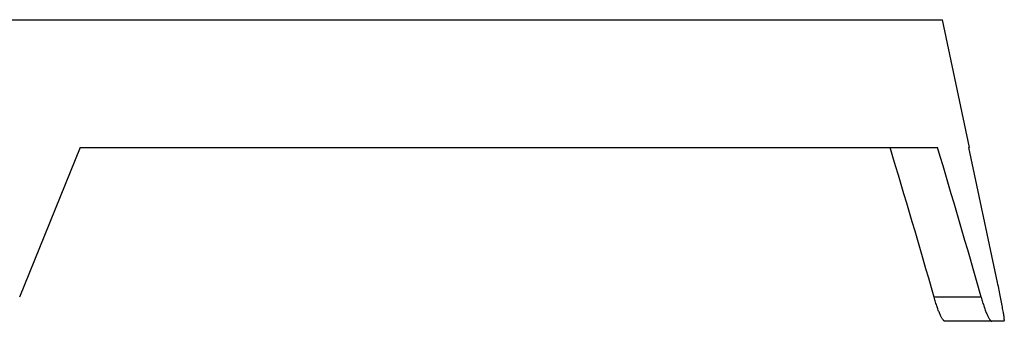
# Model space of a CAD drawing. Units: inches. Extents: x 0 to 11, y 0 to 8.5.
# Drawn here: x 5 to 6, y 4.4 to 4.7 of the extents above; entities that cross this region are included whole.
import ezdxf

# ---------------------------------------------------------------- set-up
doc = ezdxf.new("R2010")
doc.units = ezdxf.units.IN
doc.header["$LTSCALE"] = 0.605
doc.header["$MEASUREMENT"] = 0
doc.layers.get('0').update_dxf_attribs({"linetype": 'CONTINUOUS'})
doc.layers.add('ALL_FEATURES', color=7, linetype='CONTINUOUS')

msp = doc.modelspace()

# ---------------------------------------------------------------- linework, layer by layer
at = {"color": 7, "linetype": 'Continuous'}
for p, q in [((5.0359, 4.5568), (4.9732, 4.4018)), ((5.0359, 4.5568), (5.9242, 4.5568)), ((5.9866, 4.4168), (5.9568, 4.5568)), ((5.9695, 4.4018), (5.9208, 4.4018)), ((5.9933, 4.3768), (5.932, 4.3768))]:
    msp.add_line(p, q, dxfattribs=at)
for centre, major_axis, start_param, end_param in [((4.4059, 0.7543), (0, 5.7222), -0.879646, -0.84396), ((4.4059, 0.6678), (0, 5.8867), -0.883676, -0.849123)]:
    msp.add_ellipse(centre, major_axis=major_axis, ratio=0.343594, start_param=start_param, end_param=end_param, dxfattribs=at)
for points, knots in [([(5.9933, 4.3768), (5.9933, 4.3768), (5.9934, 4.3768), (5.9934, 4.3768), (5.9935, 4.3769), (5.9935, 4.377), (5.9935, 4.3771), (5.9935, 4.3773), (5.9936, 4.3776), (5.9936, 4.378), (5.9936, 4.3786), (5.9935, 4.3792), (5.9934, 4.3799), (5.9934, 4.3807), (5.9932, 4.382), (5.9929, 4.3838), (5.9926, 4.3861), (5.9919, 4.3898), (5.991, 4.395), (5.9897, 4.4018), (5.9882, 4.4092), (5.9871, 4.4142), (5.9866, 4.4168)], [0, 0, 0, 0, 0.001334, 0.002803, 0.004621, 0.006901, 0.009703, 0.013054, 0.021464, 0.032197, 0.045272, 0.060688, 0.078411, 0.098387, 0.120561, 0.171266, 0.230038, 0.296235, 0.447949, 0.620317, 0.80685, 1, 1, 1, 1]), ([(5.932, 4.3768), (5.9318, 4.3768), (5.9316, 4.3769), (5.9313, 4.3771), (5.9309, 4.3773), (5.9304, 4.3778), (5.9298, 4.3786), (5.9292, 4.3796), (5.9285, 4.3808), (5.9278, 4.3822), (5.9268, 4.3844), (5.9254, 4.3876), (5.9239, 4.3918), (5.9223, 4.3967), (5.9213, 4.4), (5.9208, 4.4018)], [0, 0, 0, 0, 0.017051, 0.027372, 0.039164, 0.067596, 0.102896, 0.145193, 0.194373, 0.250227, 0.312503, 0.455105, 0.619487, 0.80251, 1, 1, 1, 1]), ([(5.9695, 4.4018), (5.97, 4.4), (5.971, 4.3967), (5.9726, 4.3918), (5.9741, 4.3876), (5.9754, 4.3844), (5.9764, 4.3822), (5.9771, 4.3808), (5.9778, 4.3796), (5.9784, 4.3786), (5.979, 4.3778), (5.9794, 4.3773), (5.9798, 4.3771), (5.9801, 4.3769), (5.9804, 4.3768), (5.9805, 4.3768)], [0, 0, 0, 0, 0.197962, 0.381388, 0.546076, 0.688854, 0.751158, 0.806997, 0.856114, 0.898292, 0.93341, 0.961589, 0.973224, 0.983365, 1, 1, 1, 1])]:
    msp.add_open_spline(points, degree=3, knots=knots, dxfattribs=at)
at = {"layer": 'ALL_FEATURES', "color": 7, "linetype": 'Continuous'}
for p, q in [((2.8822, 4.689), (5.9295, 4.689)), ((5.9576, 4.5568), (5.9295, 4.689)), ((5.9576, 4.5568), (5.9568, 4.5568))]:
    msp.add_line(p, q, dxfattribs=at)

doc.saveas('drawing.dxf')
